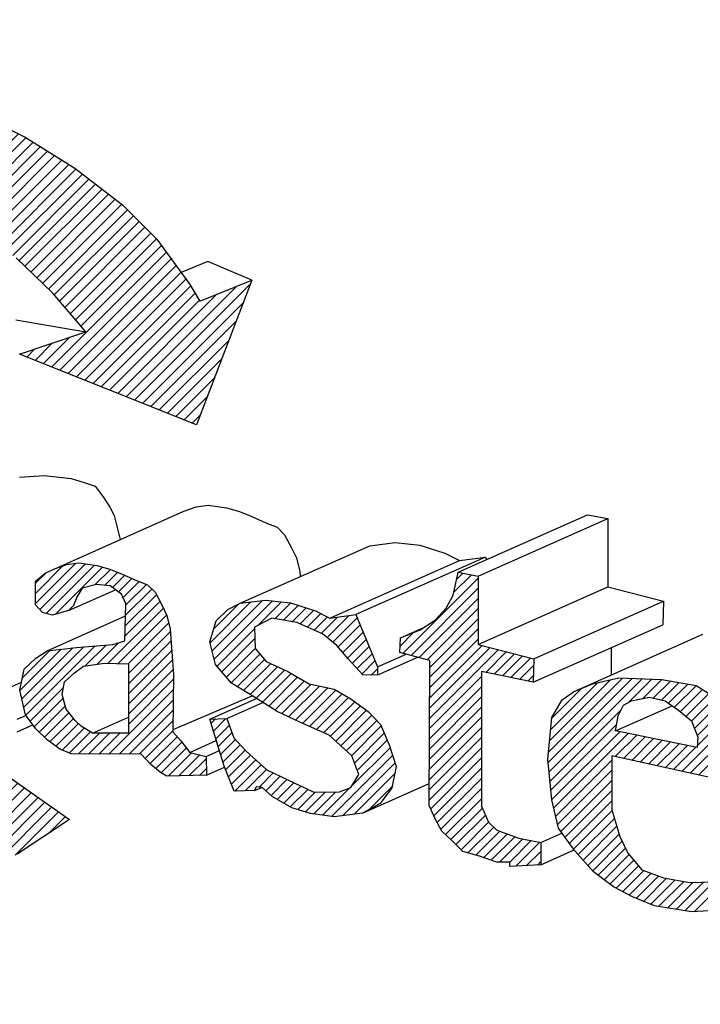
# Model space of a CAD drawing. Extents: x -574 to 548, y 147 to 638.
# Drawn here: x -529 to -528, y 294 to 294 of the extents above; entities that cross this region are included whole.
import ezdxf

# ---------------------------------------------------------------- set-up
doc = ezdxf.new("R2010")
doc.units = 0
doc.header["$LTSCALE"] = 0.25
doc.header["$MEASUREMENT"] = 0
doc.layers.get('0').update_dxf_attribs({"linetype": 'CONTINUOUS'})
for name, color, linetype in [('BLOCKS', 12, 'CONTINUOUS'), ('OBJECT', 1, 'CONTINUOUS'), ('TEXT', 11, 'CONTINUOUS')]:
    doc.layers.add(name, color=color, linetype=linetype)

# ---------------------------------------------------------------- blocks, each defined once
blk = doc.blocks.new('*X28')
at = {"color": 0}
for p, q in [((2.17899, 3.19722), (2.18758, 3.20581)), ((2.18095, 3.20625), (2.18214, 3.20745)), ((2.17115, 3.1611), (2.20931, 3.19926)), ((2.17311, 3.17013), (2.20388, 3.2009)), ((2.17507, 3.17916), (2.19845, 3.20254)), ((2.17703, 3.18819), (2.19301, 3.20417)), ((2.16332, 3.12498), (2.23105, 3.19271)), ((2.16528, 3.13401), (2.22561, 3.19435)), ((2.16724, 3.14304), (2.22018, 3.19599)), ((2.16919, 3.15207), (2.21475, 3.19762)), ((2.15744, 3.09789), (2.24735, 3.1878)), ((2.1594, 3.10692), (2.24192, 3.18944)), ((2.16136, 3.11595), (2.23648, 3.19108)), ((2.17202, 3.1054), (2.25278, 3.18616)), ((2.188, 3.11431), (2.25822, 3.18453)), ((2.1944, 3.11364), (2.26365, 3.18289)), ((2.19769, 3.10986), (2.26908, 3.18125)), ((2.20098, 3.10608), (2.27452, 3.17961)), ((2.20427, 3.1023), (2.27995, 3.17798)), ((2.20761, 3.09856), (2.28539, 3.17634)), ((2.21097, 3.09485), (2.29082, 3.1747)), ((2.21432, 3.09113), (2.29625, 3.17307)), ((2.21768, 3.08742), (2.30169, 3.17143)), ((2.28953, 3.1522), (2.30712, 3.16979)), ((2.30212, 3.15772), (2.31255, 3.16815)), ((2.31471, 3.16324), (2.31799, 3.16652)), ((2.22103, 3.08371), (2.28441, 3.14708)), ((2.22448, 3.08008), (2.28781, 3.14341)), ((2.22846, 3.07699), (2.29121, 3.13974)), ((2.23244, 3.0739), (2.29461, 3.13607)), ((2.23642, 3.0708), (2.29801, 3.1324)), ((2.2404, 3.06771), (2.30142, 3.12873)), ((2.24437, 3.06462), (2.30482, 3.12506)), ((2.24838, 3.06155), (2.30828, 3.12145)), ((2.25258, 3.05869), (2.31217, 3.11827)), ((2.25679, 3.05582), (2.31607, 3.1151)), ((2.26099, 3.05295), (2.31996, 3.11192)), ((2.2652, 3.05009), (2.32386, 3.10874)), ((2.2694, 3.04722), (2.32775, 3.10557)), ((2.27361, 3.04436), (2.33165, 3.10239)), ((2.27788, 3.04155), (2.33587, 3.09955)), ((2.28249, 3.0391), (2.3403, 3.09691)), ((2.52439, 2.99108), (2.63278, 3.09947)), ((2.53277, 2.99239), (2.63747, 3.09709)), ((2.28711, 3.03664), (2.34473, 3.09427)), ((2.29173, 3.03419), (2.34916, 3.09163)), ((2.54115, 2.9937), (2.64163, 3.09418)), ((2.55, 2.99548), (2.64579, 3.09126)), ((2.29634, 3.03173), (2.3536, 3.08899)), ((2.30096, 3.02928), (2.35803, 3.08635)), ((2.51671, 2.99047), (2.6158, 3.08956)), ((2.55897, 2.99738), (2.64994, 3.08835)), ((2.56795, 2.99928), (2.6541, 3.08544)), ((2.30558, 3.02682), (2.36246, 3.08371)), ((2.3103, 3.02447), (2.36689, 3.08107)), ((2.31519, 3.0223), (2.37202, 3.07912)), ((2.50937, 2.9902), (2.59796, 3.07879)), ((2.57692, 3.00119), (2.65826, 3.08252)), ((2.5859, 3.00309), (2.66242, 3.07961)), ((2.32009, 3.02012), (2.37732, 3.07736)), ((2.32498, 3.01795), (2.38262, 3.07559)), ((2.32988, 3.01577), (2.38793, 3.07382)), ((2.33477, 3.0136), (2.39323, 3.07206)), ((2.50202, 2.98993), (2.58599, 3.0739)), ((2.596, 3.00612), (2.66657, 3.0767)), ((2.60625, 3.00931), (2.67073, 3.07378)), ((2.33977, 3.01152), (2.39854, 3.07029)), ((2.34508, 3.00976), (2.40406, 3.06874)), ((2.35038, 3.00799), (2.40992, 3.06753)), ((2.35568, 3.00622), (2.41578, 3.06632)), ((2.48734, 2.98938), (2.56516, 3.0672)), ((2.49468, 2.98966), (2.57557, 3.07055)), ((2.61651, 3.01249), (2.67489, 3.07087)), ((2.62704, 3.01595), (2.67905, 3.06796)), ((2.36099, 3.00445), (2.42164, 3.06511)), ((2.36629, 3.00269), (2.4275, 3.06389)), ((2.37159, 3.00092), (2.43336, 3.06268)), ((2.37721, 2.99946), (2.43922, 3.06147)), ((2.38318, 2.99837), (2.44558, 3.06077)), ((2.38916, 2.99727), (2.45207, 3.06019)), ((2.45899, 2.98932), (2.53014, 3.06047)), ((2.46606, 2.98932), (2.53849, 3.06175)), ((2.47313, 2.98932), (2.54683, 3.06302)), ((2.4802, 2.98932), (2.55517, 3.06429)), ((2.63973, 3.02157), (2.6832, 3.06504)), ((2.65241, 3.02718), (2.68736, 3.06213)), ((2.39513, 2.99617), (2.45857, 3.05961)), ((2.40111, 2.99508), (2.46506, 3.05903)), ((2.40708, 2.99398), (2.47155, 3.05845)), ((2.4134, 2.99323), (2.47808, 3.05791)), ((2.41972, 2.99248), (2.48527, 3.05803)), ((2.42605, 2.99173), (2.49246, 3.05815)), ((2.43237, 2.99098), (2.49965, 3.05827)), ((2.43869, 2.99023), (2.50684, 3.05839)), ((2.44501, 2.98948), (2.51404, 3.05851)), ((2.45192, 2.98932), (2.5218, 3.0592)), ((2.66509, 3.03279), (2.69152, 3.05922)), ((2.68556, 3.04619), (2.69568, 3.0563))]:
    blk.add_line(p, q, dxfattribs=at)
blk = doc.blocks.new('*X27')
at = {"color": 0}
for p, q in [((2.31653, 3.3984), (2.43516, 3.51703)), ((2.32644, 3.40124), (2.44303, 3.51783)), ((2.35072, 3.41845), (2.45063, 3.51837)), ((2.36696, 3.42762), (2.4579, 3.51856)), ((2.38082, 3.4344), (2.46516, 3.51875)), ((2.39295, 3.43946), (2.47242, 3.51894)), ((2.40229, 3.44174), (2.47968, 3.51913)), ((2.41163, 3.44401), (2.48695, 3.51932)), ((2.42097, 3.44628), (2.49421, 3.51951)), ((2.43032, 3.44855), (2.50118, 3.51942)), ((2.43961, 3.45077), (2.50766, 3.51882)), ((2.44734, 3.45143), (2.51413, 3.51822)), ((2.45507, 3.45209), (2.5206, 3.51762)), ((2.4628, 3.45275), (2.52708, 3.51703)), ((2.298, 3.41522), (2.39413, 3.51136)), ((2.3017, 3.41186), (2.40311, 3.51327)), ((2.30541, 3.4085), (2.41154, 3.51463)), ((2.30912, 3.40513), (2.41941, 3.51543)), ((2.31282, 3.40177), (2.42729, 3.51623)), ((2.47053, 3.45341), (2.53355, 3.51643)), ((2.47826, 3.45407), (2.54002, 3.51583)), ((2.48599, 3.45473), (2.54605, 3.51479)), ((2.49372, 3.45539), (2.55177, 3.51343)), ((2.50049, 3.45509), (2.55748, 3.51207)), ((2.28688, 3.42532), (2.36717, 3.50562)), ((2.29058, 3.42195), (2.37616, 3.50753)), ((2.29429, 3.41859), (2.38514, 3.50944)), ((2.50711, 3.45463), (2.56319, 3.51071)), ((2.51373, 3.45418), (2.5689, 3.50935)), ((2.52035, 3.45373), (2.57461, 3.50799)), ((2.52696, 3.45327), (2.58032, 3.50663)), ((2.53358, 3.45282), (2.58599, 3.50523)), ((2.27946, 3.43205), (2.34638, 3.49897)), ((2.28317, 3.42868), (2.35684, 3.50235)), ((2.5402, 3.45237), (2.59135, 3.50352)), ((2.54642, 3.45152), (2.59671, 3.50181)), ((2.55208, 3.4501), (2.60208, 3.5001)), ((2.27576, 3.43541), (2.33593, 3.49558)), ((2.55774, 3.44869), (2.60744, 3.49839)), ((2.56339, 3.44728), (2.6128, 3.49668)), ((2.56905, 3.44586), (2.61816, 3.49498)), ((2.57471, 3.44445), (2.62352, 3.49327)), ((2.26835, 3.44214), (2.31406, 3.48786)), ((2.27205, 3.43878), (2.32547, 3.4922)), ((2.58036, 3.44303), (2.6288, 3.49147)), ((2.58602, 3.44162), (2.63372, 3.48932)), ((2.59168, 3.44021), (2.63864, 3.48717)), ((2.26464, 3.44551), (2.30071, 3.48158)), ((2.59664, 3.4381), (2.6434, 3.48485)), ((2.60144, 3.43583), (2.64811, 3.4825)), ((2.26093, 3.44887), (2.28736, 3.4753)), ((2.60624, 3.43356), (2.65282, 3.48014)), ((2.61104, 3.43129), (2.65754, 3.47778)), ((2.61585, 3.42902), (2.66225, 3.47543)), ((2.62065, 3.42675), (2.66697, 3.47307)), ((2.62545, 3.42448), (2.67164, 3.47067)), ((2.25723, 3.45224), (2.27184, 3.46685)), ((2.6302, 3.42216), (2.676, 3.46796)), ((2.63437, 3.41926), (2.68036, 3.46525)), ((2.25352, 3.4556), (2.25558, 3.45766)), ((2.63853, 3.41635), (2.68472, 3.46253)), ((2.6427, 3.41344), (2.68908, 3.45982)), ((2.64686, 3.41054), (2.69344, 3.45711)), ((2.65103, 3.40763), (2.6978, 3.4544)), ((2.65519, 3.40472), (2.7021, 3.45163)), ((2.65936, 3.40182), (2.7061, 3.44856)), ((2.66352, 3.39891), (2.7101, 3.44549)), ((2.66741, 3.39573), (2.7141, 3.44242)), ((2.671, 3.39225), (2.71811, 3.43935)), ((2.67459, 3.38877), (2.72211, 3.43629)), ((2.67818, 3.38529), (2.72611, 3.43322)), ((2.68177, 3.38181), (2.73011, 3.43015)), ((2.68536, 3.37833), (2.7337, 3.42666)), ((2.68886, 3.37476), (2.73723, 3.42313)), ((2.69213, 3.37095), (2.74077, 3.41959)), ((2.69539, 3.36714), (2.7443, 3.41606)), ((2.69866, 3.36334), (2.74784, 3.41252)), ((2.70192, 3.35953), (2.75138, 3.40899)), ((2.70519, 3.35572), (2.75438, 3.40492)), ((2.68734, 3.3308), (2.75737, 3.40084)), ((2.69239, 3.32878), (2.76036, 3.39675)), ((2.69744, 3.32676), (2.76335, 3.39267)), ((2.70249, 3.32474), (2.76634, 3.38859)), ((2.70754, 3.32272), (2.76932, 3.38451)), ((2.71259, 3.3207), (2.77225, 3.38036)), ((2.7328, 3.31262), (2.80033, 3.38016)), ((2.73785, 3.31061), (2.80862, 3.38138)), ((2.71764, 3.31868), (2.7749, 3.37594)), ((2.72775, 3.31464), (2.78846, 3.37536)), ((2.72269, 3.31666), (2.77755, 3.37152)), ((2.7429, 3.30859), (2.80425, 3.36994)), ((2.74795, 3.30657), (2.79988, 3.3585)), ((2.68228, 3.33282), (2.69831, 3.34884)), ((2.67723, 3.33484), (2.6877, 3.34531)), ((2.753, 3.30455), (2.79552, 3.34706)), ((2.67218, 3.33686), (2.6771, 3.34178)), ((2.75805, 3.30253), (2.79115, 3.33562)), ((2.76311, 3.30051), (2.78678, 3.32418)), ((2.76816, 3.29849), (2.78241, 3.31274)), ((2.77321, 3.29647), (2.77805, 3.30131))]:
    blk.add_line(p, q, dxfattribs=at)
blk = doc.blocks.new('*X26')
at = {"color": 0}
for p, q in [((2.7489, 0.8707), (2.8367, 0.9584)), ((2.7489, 0.8928), (2.8094, 0.9532)), ((2.7583, 0.8579), (2.8574, 0.9571)), ((2.7721, 0.8496), (2.8768, 0.9543)), ((2.7922, 0.8477), (2.8946, 0.95)), ((2.878, 0.9114), (2.9117, 0.945)), ((2.7489, 0.9149), (2.7712, 0.9372)), ((2.8991, 0.9104), (2.9275, 0.9388)), ((2.9163, 0.9055), (2.9432, 0.9323)), ((2.9291, 0.8962), (2.9584, 0.9255)), ((3.5473, 0.763), (3.7106, 0.9263)), ((3.6575, 0.8953), (3.6956, 0.9335)), ((3.6636, 0.9235), (3.6769, 0.9369)), ((2.9391, 0.8841), (2.9739, 0.9189)), ((2.9447, 0.8455), (3.0015, 0.9023)), ((2.9454, 0.8683), (2.9897, 0.9126)), ((3.5647, 0.7584), (3.7106, 0.9042)), ((2.944, 0.8227), (3.0114, 0.8901)), ((3.1325, 0.7681), (3.242, 0.8777)), ((3.137, 0.7505), (3.2635, 0.877)), ((3.5821, 0.7537), (3.7106, 0.8822)), ((2.9069, 0.7414), (3.0267, 0.8612)), ((2.9433, 0.7999), (3.0192, 0.8757)), ((3.128, 0.7857), (3.2168, 0.8745)), ((3.1358, 0.8156), (3.19, 0.8698)), ((3.2317, 0.8231), (3.2834, 0.8748)), ((3.2686, 0.838), (3.3032, 0.8725)), ((3.2875, 0.8348), (3.3199, 0.8672)), ((3.3064, 0.8315), (3.3367, 0.8618)), ((3.3236, 0.8267), (3.3534, 0.8565)), ((3.5996, 0.749), (3.7106, 0.8601)), ((2.9285, 0.7409), (3.0339, 0.8463)), ((3.339, 0.8199), (3.3684, 0.8494)), ((3.3544, 0.8132), (3.383, 0.8418)), ((3.3698, 0.8065), (3.4046, 0.8413)), ((3.3824, 0.797), (3.4302, 0.8448)), ((3.3946, 0.7871), (3.4476, 0.8401)), ((3.605, 0.7324), (3.7106, 0.838)), ((2.9501, 0.7403), (3.0384, 0.8287)), ((3.1432, 0.7346), (3.2248, 0.8162)), ((3.4062, 0.7766), (3.454, 0.8244)), ((3.6049, 0.7102), (3.7106, 0.8159)), ((2.9506, 0.7188), (3.0421, 0.8103)), ((3.1534, 0.7227), (3.2253, 0.7947)), ((3.4162, 0.7646), (3.4605, 0.8088)), ((3.4263, 0.7526), (3.4669, 0.7932)), ((3.5406, 0.7785), (3.57, 0.8079)), ((3.6048, 0.688), (3.7106, 0.7938)), ((2.7151, 0.6821), (2.8048, 0.7719)), ((2.7192, 0.6641), (2.8298, 0.7747)), ((2.7233, 0.6461), (2.8541, 0.777)), ((2.7277, 0.6285), (2.8782, 0.7789)), ((2.8571, 0.7357), (2.9022, 0.7809)), ((2.8828, 0.7394), (2.9293, 0.7859)), ((2.9506, 0.6967), (3.0436, 0.7897)), ((3.1636, 0.7108), (3.2259, 0.7731)), ((3.4369, 0.7411), (3.4733, 0.7775)), ((3.6046, 0.6215), (3.7541, 0.771)), ((3.6047, 0.6437), (3.7366, 0.7756)), ((3.6048, 0.6658), (3.719, 0.7801)), ((2.7207, 0.7098), (2.7799, 0.769)), ((2.9506, 0.6746), (3.0451, 0.7691)), ((2.9506, 0.6525), (3.0466, 0.7485)), ((3.1738, 0.6989), (3.2362, 0.7613)), ((3.1872, 0.6902), (3.2465, 0.7495)), ((3.4476, 0.7297), (3.4798, 0.7619)), ((3.7266, 0.7214), (3.7717, 0.7665)), ((3.7449, 0.7176), (3.7892, 0.7619)), ((3.7632, 0.7138), (3.8068, 0.7574)), ((3.7815, 0.71), (3.8243, 0.7528)), ((2.9506, 0.6304), (3.0481, 0.728)), ((3.201, 0.6819), (3.2598, 0.7407)), ((3.2148, 0.6736), (3.2748, 0.7336)), ((3.4583, 0.7182), (3.4862, 0.7462)), ((3.4777, 0.7156), (3.4914, 0.7293)), ((3.7998, 0.7063), (3.8309, 0.7373)), ((2.9506, 0.6083), (3.0489, 0.7066)), ((3.2284, 0.6652), (3.2897, 0.7265)), ((3.2419, 0.6565), (3.3042, 0.7189)), ((3.2554, 0.6479), (3.3182, 0.7108)), ((3.6045, 0.5993), (3.7175, 0.7123)), ((3.8182, 0.7025), (3.8303, 0.7147)), ((3.8621, 0.5255), (4.0449, 0.7082)), ((3.8629, 0.5483), (4.0236, 0.709)), ((3.8642, 0.5055), (4.0662, 0.7074)), ((4.0368, 0.656), (4.0875, 0.7066)), ((4.0675, 0.6646), (4.1088, 0.7059)), ((2.7371, 0.6157), (2.8098, 0.6885)), ((2.9084, 0.544), (3.0486, 0.6842)), ((3.2688, 0.6393), (3.3323, 0.7027)), ((3.2833, 0.6317), (3.3473, 0.6956)), ((3.2984, 0.6247), (3.3655, 0.6918)), ((3.3135, 0.6177), (3.3837, 0.6879)), ((3.6044, 0.5771), (3.7175, 0.6902)), ((3.8654, 0.5729), (3.9978, 0.7053)), ((3.8679, 0.5976), (3.9693, 0.6989)), ((3.8705, 0.6222), (3.9349, 0.6866)), ((4.0905, 0.6655), (4.1277, 0.7027)), ((4.1085, 0.6613), (4.1466, 0.6994)), ((4.1237, 0.6545), (4.1655, 0.6962)), ((4.1369, 0.6456), (4.1841, 0.6928)), ((4.1497, 0.6362), (4.1977, 0.6843)), ((2.7464, 0.603), (2.8091, 0.6657)), ((3.3287, 0.6107), (3.4009, 0.683)), ((3.3441, 0.604), (3.4149, 0.6749)), ((3.3595, 0.5973), (3.4289, 0.6667)), ((3.6044, 0.555), (3.7175, 0.6681)), ((4.1617, 0.6262), (4.2113, 0.6757)), ((4.1735, 0.6159), (4.2248, 0.6672)), ((2.757, 0.5915), (2.8137, 0.6482)), ((2.9304, 0.5439), (3.0483, 0.6618)), ((3.3748, 0.5906), (3.4421, 0.6578)), ((3.3894, 0.5831), (3.4549, 0.6485)), ((3.6043, 0.5328), (3.7175, 0.646)), ((4.1797, 0.6), (4.2379, 0.6581)), ((4.1858, 0.584), (4.2509, 0.6491)), ((2.7683, 0.5807), (2.8215, 0.6339)), ((2.7803, 0.5706), (2.8313, 0.6216)), ((2.9523, 0.5437), (3.048, 0.6394)), ((3.1301, 0.611), (3.1395, 0.6204)), ((3.1353, 0.5941), (3.1623, 0.6211)), ((3.4009, 0.5725), (3.4677, 0.6392)), ((3.4123, 0.5618), (3.4791, 0.6286)), ((3.6042, 0.5106), (3.7175, 0.6239)), ((3.8663, 0.4855), (4.0209, 0.6401)), ((4.1526, 0.5066), (4.277, 0.6309)), ((4.1862, 0.5623), (4.2639, 0.64)), ((2.7931, 0.5613), (2.842, 0.6102)), ((2.8066, 0.5527), (2.8546, 0.6007)), ((2.9743, 0.5436), (3.0477, 0.617)), ((3.1405, 0.5772), (3.1698, 0.6065)), ((3.4238, 0.5512), (3.4899, 0.6173)), ((3.4353, 0.5405), (3.4998, 0.6051)), ((3.6041, 0.4884), (3.7175, 0.6018)), ((3.8684, 0.4655), (4.011, 0.608)), ((4.1707, 0.5026), (4.2864, 0.6182)), ((4.1889, 0.4986), (4.2956, 0.6053)), ((2.8224, 0.5464), (2.8685, 0.5925)), ((2.8424, 0.5443), (2.8879, 0.5898)), ((2.8644, 0.5442), (2.91, 0.5898)), ((2.8864, 0.5441), (2.9321, 0.5898)), ((2.9873, 0.5346), (3.0474, 0.5946)), ((2.9982, 0.5233), (3.0565, 0.5817)), ((3.1457, 0.5603), (3.1756, 0.5903)), ((3.4415, 0.5247), (3.5064, 0.5895)), ((3.604, 0.4662), (3.7175, 0.5798)), ((3.8705, 0.4455), (4.0177, 0.5927)), ((3.8746, 0.4274), (4.0361, 0.589)), ((4.0077, 0.5385), (4.0545, 0.5853)), ((4.0258, 0.5345), (4.0729, 0.5815)), ((4.0439, 0.5305), (4.0912, 0.5778)), ((3.01, 0.513), (3.0667, 0.5697)), ((3.0222, 0.5031), (3.0763, 0.5573)), ((3.1509, 0.5434), (3.1831, 0.5756)), ((3.156, 0.5265), (3.1937, 0.5641)), ((3.4347, 0.4737), (3.519, 0.558)), ((3.4475, 0.5086), (3.5129, 0.574)), ((3.6039, 0.4441), (3.7175, 0.5577)), ((4.0621, 0.5265), (4.1096, 0.5741)), ((4.0802, 0.5225), (4.128, 0.5704)), ((4.0983, 0.5186), (4.1464, 0.5666)), ((4.1164, 0.5146), (4.1647, 0.5629)), ((4.1345, 0.5106), (4.1831, 0.5592)), ((3.0371, 0.496), (3.0878, 0.5466)), ((3.0599, 0.4966), (3.1055, 0.5422)), ((3.1618, 0.5102), (3.2042, 0.5526)), ((3.1682, 0.4944), (3.2157, 0.542)), ((3.3918, 0.4087), (3.5243, 0.5412)), ((3.6072, 0.4252), (3.7175, 0.5356)), ((3.0826, 0.4973), (3.1194, 0.5341)), ((3.1745, 0.4787), (3.2274, 0.5315)), ((3.1815, 0.4636), (3.239, 0.5211)), ((3.4155, 0.4103), (3.5296, 0.5244)), ((3.6142, 0.4101), (3.7175, 0.5135)), ((3.8787, 0.4094), (4.0005, 0.5312)), ((3.1054, 0.4979), (3.1199, 0.5124)), ((3.2042, 0.4642), (3.2506, 0.5106)), ((3.2344, 0.4723), (3.2653, 0.5032)), ((3.2489, 0.4646), (3.2802, 0.4959)), ((3.441, 0.4137), (3.529, 0.5017)), ((3.8827, 0.3914), (4.0005, 0.5091)), ((3.2605, 0.4542), (3.295, 0.4887)), ((3.2741, 0.4457), (3.31, 0.4816)), ((3.2882, 0.4377), (3.3251, 0.4746)), ((3.3724, 0.4114), (3.4322, 0.4712)), ((3.4732, 0.4238), (3.5234, 0.474)), ((3.6215, 0.3953), (3.7175, 0.4914)), ((3.8898, 0.3763), (4.0005, 0.487)), ((3.3023, 0.4297), (3.3401, 0.4675)), ((3.3184, 0.4237), (3.356, 0.4613)), ((3.3352, 0.4184), (3.3786, 0.4618)), ((3.3529, 0.414), (3.4012, 0.4622)), ((3.6293, 0.3811), (3.7175, 0.4693)), ((3.899, 0.3635), (4.0005, 0.4649)), ((3.6396, 0.3692), (3.7175, 0.4472)), ((3.9083, 0.3506), (4.0005, 0.4428)), ((3.6509, 0.3585), (3.7194, 0.4269)), ((3.6621, 0.3475), (3.726, 0.4115)), ((3.9175, 0.3378), (4.001, 0.4213)), ((3.6731, 0.3364), (3.7328, 0.3962)), ((3.6881, 0.3294), (3.7442, 0.3855)), ((3.9276, 0.3258), (4.0061, 0.4043)), ((3.9381, 0.3141), (4.0112, 0.3873)), ((3.7052, 0.3244), (3.7575, 0.3766)), ((3.7221, 0.3191), (3.7737, 0.3707)), ((3.7386, 0.3136), (3.7899, 0.3648)), ((3.9485, 0.3025), (4.0163, 0.3703)), ((3.7566, 0.3094), (3.8071, 0.3599)), ((3.7787, 0.3094), (3.8256, 0.3563)), ((3.7922, 0.3008), (3.8441, 0.3527)), ((3.959, 0.2909), (4.0229, 0.3547)), ((4.1794, 0.2019), (4.3232, 0.3457)), ((3.8155, 0.302), (3.8462, 0.3328)), ((3.9711, 0.2809), (4.0301, 0.3398)), ((3.9837, 0.2714), (4.0381, 0.3258)), ((3.8388, 0.3032), (3.8462, 0.3107)), ((3.9963, 0.2619), (4.0482, 0.3137)), ((4.0096, 0.2531), (4.0582, 0.3017)), ((4.0241, 0.2455), (4.0701, 0.2915)), ((4.0385, 0.2378), (4.0863, 0.2856)), ((4.0536, 0.2308), (4.1024, 0.2796)), ((4.0692, 0.2243), (4.1195, 0.2746)), ((4.0848, 0.2178), (4.1382, 0.2712)), ((4.102, 0.213), (4.1568, 0.2677)), ((4.1211, 0.2099), (4.1767, 0.2655)), ((4.1402, 0.2069), (4.1993, 0.266)), ((4.1592, 0.2038), (4.2239, 0.2686))]:
    blk.add_line(p, q, dxfattribs=at)
blk = doc.blocks.new('POSINDT')
at = {"layer": 'OBJECT'}
for radius in [2.5, 2.125, 2]:
    blk.add_circle((0, 0), radius, dxfattribs=at)
at = {"layer": 'TEXT'}
for p, q in [((0.04259, 0.76361), (0.05783, 0.76452)), ((0.05783, 0.76452), (0.07421, 0.7627)), ((0.07421, 0.7627), (0.08217, 0.7602)), ((0.08217, 0.7602), (0.08899, 0.75793)), ((0.08899, 0.75793), (0.09377, 0.75156)), ((0.09377, 0.75156), (0.09786, 0.7452)), ((0.15064, 0.74542), (0.15792, 0.74633)), ((0.15792, 0.74633), (0.16906, 0.74474)), ((0.06417, 0.70762), (0.14313, 0.74269)), ((0.09786, 0.7452), (0.10059, 0.74019)), ((0.10059, 0.74019), (0.10411, 0.72536)), ((0.14313, 0.74269), (0.15064, 0.74542)), ((0.16906, 0.74474), (0.17703, 0.74247)), ((0.17703, 0.74247), (0.18453, 0.73951)), ((0.18453, 0.73951), (0.19318, 0.73564)), ((0.3105, 0.70545), (0.38961, 0.7406)), ((0.38961, 0.7406), (0.402, 0.73832)), ((0.19318, 0.73564), (0.2, 0.73292)), ((0.3229, 0.70316), (0.402, 0.73832)), ((0.402, 0.73832), (0.402, 0.69659)), ((0.2, 0.73292), (0.20455, 0.72837)), ((0.20455, 0.72837), (0.20887, 0.72041)), ((0.17745, 0.68654), (0.25655, 0.72169)), ((0.25655, 0.72169), (0.2722, 0.72365)), ((0.2722, 0.72365), (0.2872, 0.72202)), ((0.2872, 0.72202), (0.30253, 0.71713)), ((0.20887, 0.72041), (0.21183, 0.71427)), ((0.30253, 0.71713), (0.31134, 0.71257)), ((0.21183, 0.71427), (0.21388, 0.70586)), ((0.23223, 0.67741), (0.31134, 0.71257)), ((0.32725, 0.71472), (0.24814, 0.67957)), ((0.31134, 0.71257), (0.32725, 0.71472)), ((0.32725, 0.71472), (0.32789, 0.71317)), ((0.21388, 0.70586), (0.2141, 0.70283)), ((0.07267, 0.68207), (0.10128, 0.69478)), ((0.3229, 0.66144), (0.402, 0.69659)), ((0.402, 0.69659), (0.43592, 0.68779)), ((0.35681, 0.65263), (0.43592, 0.68779)), ((0.43592, 0.68779), (0.43559, 0.67345)), ((0.05948, 0.65751), (0.10748, 0.67885)), ((0.35649, 0.63829), (0.43559, 0.67345)), ((0.27528, 0.66535), (0.2896, 0.67171)), ((0.38095, 0.63242), (0.46005, 0.66758)), ((0.26126, 0.64774), (0.27877, 0.65553)), ((0.40396, 0.65939), (0.40396, 0.64265)), ((0.28609, 0.65357), (0.26126, 0.64253)), ((0.02559, 0.63022), (0.04392, 0.63837)), ((0.13655, 0.60941), (0.18484, 0.63002)), ((0.15886, 0.6158), (0.18735, 0.62846)), ((0.16929, 0.61612), (0.19131, 0.62591)), ((0.40671, 0.60862), (0.44129, 0.62399)), ((0.04128, 0.61567), (0.04657, 0.61802)), ((0.08735, 0.60728), (0.10916, 0.61698)), ((0.04128, 0.60794), (0.05086, 0.6122)), ((0.14661, 0.59543), (0.16289, 0.60267)), ((0.15661, 0.59293), (0.16476, 0.59655)), ((0.15684, 0.58156), (0.16792, 0.58648)), ((0.18625, 0.57211), (0.19068, 0.57408)), ((0.25213, 0.55842), (0.29294, 0.57656)), ((0.36105, 0.54049), (0.37401, 0.54625)), ((0.36105, 0.5268), (0.38149, 0.53588))]:
    blk.add_line(p, q, dxfattribs=at)
at = {"layer": 'TEXT', "const_width": 0.005}
for points in [[(-1.4975, 0, 1), (1.4975, 0, 1), (-1.4975, 0, 1)], [(-1.3775, 0, 1), (1.3775, 0, 1), (-1.3775, 0, 1)]]:
    blk.add_lwpolyline(points, format="xyb", dxfattribs=at)
at = {"layer": 'TEXT'}
for points in [[(0.00691, 0.9906), (0.04609, 0.97101), (0.07649, 0.9521), (0.10554, 0.92982), (0.12648, 0.90888), (0.14675, 0.88119), (0.15283, 0.87106), (0.18458, 0.8839), (0.1508, 0.79543), (0.04271, 0.83865), (0.08325, 0.85216), (0.06298, 0.87579), (0.04068, 0.8974)], [(0.18458, 0.8839), (0.15778, 0.89523), (0.14139, 0.88851)], [(0.04046, 0.85962), (0.08325, 0.85216)], [(0.00853, 0.59985), (0.07314, 0.55457), (0.04117, 0.53327)], [(0.50227, 0.57179), (0.40443, 0.5933), (0.40443, 0.56038), (0.40932, 0.54408), (0.41421, 0.53397), (0.42269, 0.52386), (0.43606, 0.51897), (0.45204, 0.51604), (0.46639, 0.51637)], [(0.47128, 0.49909), (0.45302, 0.49811), (0.43052, 0.5017), (0.41715, 0.50724), (0.40541, 0.51343), (0.39334, 0.52256), (0.38193, 0.53527), (0.37182, 0.54929), (0.3679, 0.56657), (0.36529, 0.59135), (0.3679, 0.61677), (0.3741, 0.62753), (0.38095, 0.63242), (0.39269, 0.63731), (0.40867, 0.6409), (0.43508, 0.63992), (0.45596, 0.63633), (0.46737, 0.62916)], [(0.50227, 0.57179), (0.40443, 0.5933), (0.40443, 0.56038), (0.40932, 0.54408), (0.41421, 0.53397), (0.42269, 0.52386), (0.43606, 0.51897), (0.45204, 0.51604), (0.46639, 0.51637)], [(0.47128, 0.49909), (0.45302, 0.49811), (0.43052, 0.5017), (0.41715, 0.50724), (0.40541, 0.51343), (0.39334, 0.52256), (0.38193, 0.53527), (0.37182, 0.54929), (0.3679, 0.56657), (0.36529, 0.59135), (0.3679, 0.61677), (0.3741, 0.62753), (0.38095, 0.63242), (0.39269, 0.63731), (0.40867, 0.6409), (0.43508, 0.63992), (0.45596, 0.63633), (0.46737, 0.62916)]]:
    blk.add_lwpolyline(points, dxfattribs=at)
for points in [[(0.11703, 0.5943), (0.07449, 0.59452), (0.06767, 0.59725), (0.05948, 0.60316), (0.05266, 0.60976), (0.04629, 0.6184), (0.04287, 0.63341), (0.0456, 0.64637), (0.05266, 0.65296), (0.05948, 0.65751), (0.07745, 0.65956), (0.09974, 0.66138), (0.10702, 0.66365), (0.10771, 0.68616), (0.10498, 0.69207), (0.09815, 0.69708), (0.08974, 0.69799), (0.08086, 0.69571), (0.07768, 0.69026), (0.07563, 0.68525), (0.07267, 0.68207), (0.06289, 0.67934), (0.05675, 0.68093), (0.05243, 0.68548), (0.05243, 0.70003), (0.05834, 0.70481), (0.06403, 0.70754), (0.07154, 0.71027), (0.07882, 0.71118), (0.08996, 0.70958), (0.09792, 0.70731), (0.10543, 0.70435), (0.11408, 0.70049), (0.1209, 0.69776), (0.12545, 0.69321), (0.12977, 0.68525), (0.13273, 0.67911), (0.13478, 0.6707), (0.13682, 0.64296), (0.13637, 0.60794), (0.14115, 0.60248), (0.14661, 0.59543), (0.15661, 0.59293), (0.15684, 0.58156), (0.13273, 0.58088), (0.12886, 0.58315), (0.12295, 0.58816)], [(0.11703, 0.5943), (0.07449, 0.59452), (0.06767, 0.59725), (0.05948, 0.60316), (0.05266, 0.60976), (0.04629, 0.6184), (0.04287, 0.63341), (0.0456, 0.64637), (0.05266, 0.65296), (0.05948, 0.65751), (0.07745, 0.65956), (0.09974, 0.66138), (0.10702, 0.66365), (0.10771, 0.68616), (0.10498, 0.69207), (0.09815, 0.69708), (0.08974, 0.69799), (0.08086, 0.69571), (0.07768, 0.69026), (0.07563, 0.68525), (0.07267, 0.68207), (0.06289, 0.67934), (0.05675, 0.68093), (0.05243, 0.68548), (0.05243, 0.70003), (0.05834, 0.70481), (0.06403, 0.70754), (0.07154, 0.71027), (0.07882, 0.71118), (0.08996, 0.70958), (0.09792, 0.70731), (0.10543, 0.70435), (0.11408, 0.70049), (0.1209, 0.69776), (0.12545, 0.69321), (0.12977, 0.68525), (0.13273, 0.67911), (0.13478, 0.6707), (0.13682, 0.64296), (0.13637, 0.60794), (0.14115, 0.60248), (0.14661, 0.59543), (0.15661, 0.59293), (0.15684, 0.58156), (0.13273, 0.58088), (0.12886, 0.58315), (0.12295, 0.58816)], [(0.29289, 0.56298), (0.29322, 0.65166), (0.27496, 0.65655), (0.27528, 0.66535), (0.28735, 0.67024), (0.29681, 0.67643), (0.30333, 0.6836), (0.30757, 0.69143), (0.31018, 0.70349), (0.3105, 0.70545), (0.3229, 0.70316), (0.3229, 0.66144), (0.35681, 0.65263), (0.35649, 0.63829), (0.32485, 0.64481), (0.32485, 0.56266), (0.32909, 0.55288), (0.33431, 0.54799), (0.34768, 0.5431), (0.36105, 0.54049), (0.36105, 0.5268), (0.34214, 0.52582), (0.34214, 0.52843), (0.33431, 0.52843), (0.32355, 0.53201), (0.31344, 0.53495), (0.30692, 0.54147), (0.30072, 0.54734), (0.29681, 0.55451)], [(0.29289, 0.56298), (0.29322, 0.65166), (0.27496, 0.65655), (0.27528, 0.66535), (0.28735, 0.67024), (0.29681, 0.67643), (0.30333, 0.6836), (0.30757, 0.69143), (0.31018, 0.70349), (0.3105, 0.70545), (0.3229, 0.70316), (0.3229, 0.66144), (0.35681, 0.65263), (0.35649, 0.63829), (0.32485, 0.64481), (0.32485, 0.56266), (0.32909, 0.55288), (0.33431, 0.54799), (0.34768, 0.5431), (0.36105, 0.54049), (0.36105, 0.5268), (0.34214, 0.52582), (0.34214, 0.52843), (0.33431, 0.52843), (0.32355, 0.53201), (0.31344, 0.53495), (0.30692, 0.54147), (0.30072, 0.54734), (0.29681, 0.55451)], [(0.18625, 0.57211), (0.17386, 0.57179), (0.16766, 0.58711), (0.15886, 0.6158), (0.16929, 0.61612), (0.17353, 0.60439), (0.18103, 0.59624), (0.19375, 0.58483), (0.20647, 0.57863), (0.22245, 0.57113), (0.23811, 0.57146), (0.24495, 0.57407), (0.24985, 0.58189), (0.24561, 0.5933), (0.23191, 0.60602), (0.21397, 0.61384), (0.19995, 0.62036), (0.18625, 0.62916), (0.17223, 0.63764), (0.16244, 0.64905), (0.15886, 0.66307), (0.16277, 0.67578), (0.16995, 0.68263), (0.17745, 0.68654), (0.1931, 0.68849), (0.2081, 0.68686), (0.22343, 0.68197), (0.23223, 0.67741), (0.24814, 0.67957), (0.26126, 0.64774), (0.26126, 0.64253), (0.25245, 0.64285), (0.24332, 0.65263), (0.23647, 0.66078), (0.22767, 0.66796), (0.21202, 0.6748), (0.19669, 0.67741), (0.18625, 0.67187), (0.18658, 0.65883), (0.19343, 0.651), (0.20647, 0.64481), (0.21952, 0.63731), (0.23484, 0.63405), (0.24495, 0.62818), (0.25572, 0.62036), (0.26322, 0.61254), (0.26843, 0.60015), (0.27267, 0.58678), (0.27007, 0.57374), (0.26289, 0.56429), (0.25213, 0.55842), (0.23484, 0.55614), (0.22049, 0.55809), (0.20908, 0.56168), (0.19701, 0.56853), (0.19082, 0.57407), (0.18723, 0.57439)], [(0.18625, 0.57211), (0.17386, 0.57179), (0.16766, 0.58711), (0.15886, 0.6158), (0.16929, 0.61612), (0.17353, 0.60439), (0.18103, 0.59624), (0.19375, 0.58483), (0.20647, 0.57863), (0.22245, 0.57113), (0.23811, 0.57146), (0.24495, 0.57407), (0.24985, 0.58189), (0.24561, 0.5933), (0.23191, 0.60602), (0.21397, 0.61384), (0.19995, 0.62036), (0.18625, 0.62916), (0.17223, 0.63764), (0.16244, 0.64905), (0.15886, 0.66307), (0.16277, 0.67578), (0.16995, 0.68263), (0.17745, 0.68654), (0.1931, 0.68849), (0.2081, 0.68686), (0.22343, 0.68197), (0.23223, 0.67741), (0.24814, 0.67957), (0.26126, 0.64774), (0.26126, 0.64253), (0.25245, 0.64285), (0.24332, 0.65263), (0.23647, 0.66078), (0.22767, 0.66796), (0.21202, 0.6748), (0.19669, 0.67741), (0.18625, 0.67187), (0.18658, 0.65883), (0.19343, 0.651), (0.20647, 0.64481), (0.21952, 0.63731), (0.23484, 0.63405), (0.24495, 0.62818), (0.25572, 0.62036), (0.26322, 0.61254), (0.26843, 0.60015), (0.27267, 0.58678), (0.27007, 0.57374), (0.26289, 0.56429), (0.25213, 0.55842), (0.23484, 0.55614), (0.22049, 0.55809), (0.20908, 0.56168), (0.19701, 0.56853), (0.19082, 0.57407), (0.18723, 0.57439)], [(0.10465, 0.60728), (0.08735, 0.60728), (0.08032, 0.61143), (0.07671, 0.61485), (0.07113, 0.62188), (0.06878, 0.63089), (0.07022, 0.63863), (0.07635, 0.64404), (0.08176, 0.64818), (0.09456, 0.64998), (0.10916, 0.64962), (0.10916, 0.60728)], [(0.10465, 0.60728), (0.08735, 0.60728), (0.08032, 0.61143), (0.07671, 0.61485), (0.07113, 0.62188), (0.06878, 0.63089), (0.07022, 0.63863), (0.07635, 0.64404), (0.08176, 0.64818), (0.09456, 0.64998), (0.10916, 0.64962), (0.10916, 0.60728)], [(0.45661, 0.59852), (0.40671, 0.60862), (0.40834, 0.61775), (0.4116, 0.62427), (0.41649, 0.62688), (0.42726, 0.62916), (0.43704, 0.62688), (0.44519, 0.62134), (0.45302, 0.61482), (0.45693, 0.60471)], [(0.45661, 0.59852), (0.40671, 0.60862), (0.40834, 0.61775), (0.4116, 0.62427), (0.41649, 0.62688), (0.42726, 0.62916), (0.43704, 0.62688), (0.44519, 0.62134), (0.45302, 0.61482), (0.45693, 0.60471)]]:
    blk.add_lwpolyline(points, close=True, dxfattribs=at)
for radius in [1.34375, 1.3125]:
    blk.add_circle((0, 0), radius, dxfattribs=at)
for name in ['*X27', '*X28']:
    blk.add_blockref(name, (-2.625, -2.5), dxfattribs=at)
at = {"layer": 'TEXT', "xscale": 0.28125, "yscale": 0.28125, "zscale": 0.28125}
blk.add_blockref('*X26', (-0.7207, 0.44141), dxfattribs=at)

msp = doc.modelspace()

# ---------------------------------------------------------------- block references
at = {"layer": 'BLOCKS'}
msp.add_blockref('POSINDT', (-528.89126, 293.2893), dxfattribs=at)

doc.saveas('drawing.dxf')
